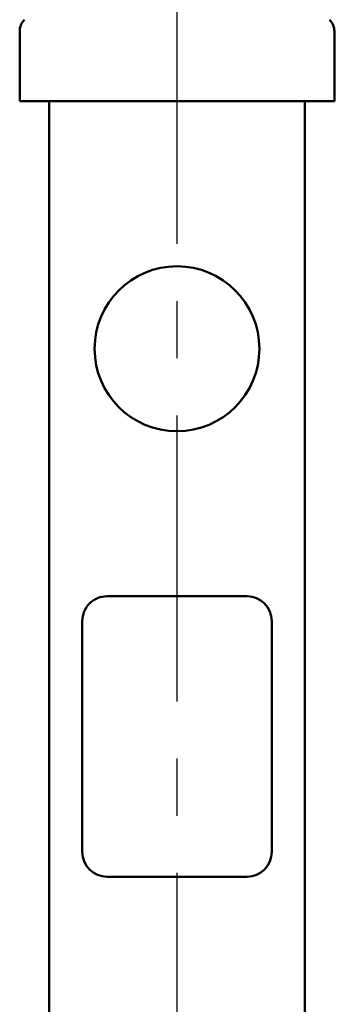
# Model space of a CAD drawing. Units: millimetres. Extents: x 0 to 1260, y -1 to 891.
# Drawn here: x 669 to 688, y 493 to 553 of the extents above; entities that cross this region are included whole.
import ezdxf

# ---------------------------------------------------------------- set-up
doc = ezdxf.new("R2010")
doc.units = ezdxf.units.MM
doc.header["$LTSCALE"] = 0.545669
doc.linetypes.add('CENTER', pattern=[50.8, 31.75, -6.35, 6.35, -6.35])
for name, color, linetype in [('NoLayerName_003', 7, 'Continuous'), ('NoLayerName_009', 7, 'Continuous'), ('NoLayerName_010', 7, 'Continuous')]:
    doc.layers.add(name, color=color, linetype=linetype)

msp = doc.modelspace()

# ---------------------------------------------------------------- linework, layer by layer
at = {"layer": 'NoLayerName_003', "color": 7, "linetype": 'Continuous', "lineweight": 50}
for p, q in [((673.974, 517.979), (682.474, 517.979)), ((672.474, 502.479), (672.474, 516.479)), ((683.974, 502.479), (683.974, 516.479)), ((673.974, 500.979), (682.474, 500.979))]:
    msp.add_line(p, q, dxfattribs=at)
msp.add_circle((678.224, 532.979), 5, dxfattribs=at)
for centre, start, end in [((673.974, 516.479), 90, 180.00001), ((682.474, 516.479), 360, 90), ((673.974, 502.479), 180, 270), ((682.474, 502.479), 270, 0)]:
    msp.add_arc(centre, 1.5, start, end, dxfattribs=at)
at = {"layer": 'NoLayerName_009', "color": 6, "linetype": 'CENTER', "lineweight": 25}
msp.add_line((678.224, 345.29), (678.224, 642.119), dxfattribs=at)
at = {"layer": 'NoLayerName_010', "color": 7, "linetype": 'Continuous', "lineweight": 50}
for p, q in [((668.674, 547.979), (668.674, 552.215)), ((687.774, 547.979), (687.774, 552.215)), ((668.674, 547.979), (687.774, 547.979))]:
    msp.add_line(p, q, dxfattribs=at)
at = {"layer": 'NoLayerName_010', "color": 54, "linetype": 'Continuous', "lineweight": 50}
for p, q in [((670.474, 462.871), (670.474, 547.979)), ((685.974, 462.871), (685.974, 547.979))]:
    msp.add_line(p, q, dxfattribs=at)
at = {"layer": 'NoLayerName_010', "color": 7, "linetype": 'Continuous', "lineweight": 50}
for centre, start, end in [((669.674, 552.215), 135, 180), ((686.774, 552.215), 360, 45)]:
    msp.add_arc(centre, 1, start, end, dxfattribs=at)

doc.saveas('drawing.dxf')
